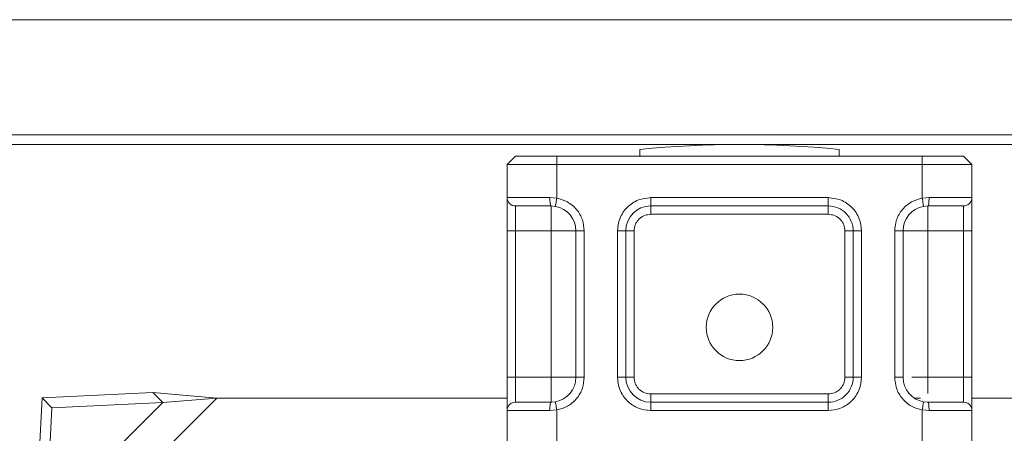
# Model space of a CAD drawing. Units: inches. Extents: x 0.98 to 8.02, y 0.79 to 10.26.
# Drawn here: x 1.58 to 1.91, y 8.07 to 8.21 of the extents above; entities that cross this region are included whole.
import ezdxf

# ---------------------------------------------------------------- set-up
doc = ezdxf.new("R2010")
doc.units = ezdxf.units.IN
doc.header["$MEASUREMENT"] = 0

msp = doc.modelspace()

# ---------------------------------------------------------------- linework, layer by layer
at = {"color": 7, "linetype": 'Continuous', "lineweight": 15}
for p, q in [((4.34085211688336, 8.212241176859731), (1.551200868886913, 8.212241176859731)), ((1.551200868886913, 8.170058958438032), (2.064734860307947, 8.170058958438032)), ((1.745239130197504, 8.16612194677587), (1.742426934112804, 8.163309792595449)), ((1.745239130197504, 8.16612194677587), (1.759299859195334, 8.16612194677587)), ((1.759299859195334, 8.16612194677587), (1.759299859195334, 8.163309792595449)), ((1.759299859195334, 8.16612194677587), (1.883034391708218, 8.16612194677587)), ((1.787421317190994, 8.16612194677587), (1.787421317190994, 8.168367429407292)), ((1.854912849904002, 8.168367429407292), (1.854912849904002, 8.16612194677587)), ((1.883034391708218, 8.163309792595449), (1.883034391708218, 8.16612194677587)), ((1.883034391708218, 8.16612194677587), (1.897095120706048, 8.16612194677587)), ((1.897095120706048, 8.16612194677587), (1.899907232982192, 8.163309792595449)), ((1.742426934112804, 8.163309792595449), (1.742426934112804, 8.152061196825901)), ((1.742426934112804, 8.163309792595449), (1.759299859195334, 8.163309792595449)), ((1.759299859195334, 8.163309792595449), (1.759299859195334, 8.151888886435493)), ((1.759299859195334, 8.163309792595449), (1.883034391708218, 8.163309792595449)), ((1.883034391708218, 8.151888886435493), (1.883034391708218, 8.163309792595449)), ((1.883034391708218, 8.163309792595449), (1.899907232982192, 8.163309792595449)), ((1.899907232982192, 8.163309792595449), (1.899907232982192, 8.152061196825901)), ((1.742426934112804, 8.152061196825901), (1.756946179718573, 8.152061196825901)), ((1.756946179718573, 8.152061196825901), (1.759299859195334, 8.151888886435493)), ((1.791084253924055, 8.152061196825901), (1.85124991317094, 8.152061196825901)), ((1.791084253924055, 8.152061196825901), (1.791084253924055, 8.14924904264548)), ((1.85124991317094, 8.152061196825901), (1.85124991317094, 8.14924904264548)), ((1.883034391708218, 8.151888886435493), (1.885387987376422, 8.152061196825901)), ((1.885387987376422, 8.152061196825901), (1.899907232982192, 8.152061196825901)), ((1.745239130197504, 8.140812601056354), (1.745239130197504, 8.14924904264548)), ((1.758809495336249, 8.149119809852674), (1.757338487567552, 8.14924904264548)), ((1.791084253924055, 8.14924904264548), (1.85124991317094, 8.14924904264548)), ((1.791084253924055, 8.14924904264548), (1.791084253924055, 8.146436909417197)), ((1.85124991317094, 8.146436909417197), (1.85124991317094, 8.14924904264548)), ((1.884995763335999, 8.14924904264548), (1.883524671758746, 8.149119809852674)), ((1.897095120706048, 8.14924904264548), (1.897095120706048, 8.140812601056354)), ((1.85124991317094, 8.146436909417197), (1.791084253924055, 8.146436909417197)), ((1.742426934112804, 8.140812601056354), (1.745239130197504, 8.140812601056354)), ((1.742426934112804, 8.0913187880512), (1.742426934112804, 8.140812601056354)), ((1.757338487567552, 8.140812601056354), (1.745239130197504, 8.140812601056354)), ((1.745239130197504, 8.0913187880512), (1.745239130197504, 8.140812601056354)), ((1.757338487567552, 8.0913187880512), (1.757338487567552, 8.140812601056354)), ((1.765774908204539, 8.140812601056354), (1.765774908204539, 8.0913187880512)), ((1.768587020480683, 8.140812601056354), (1.765774908204539, 8.140812601056354)), ((1.768587020480683, 8.140812601056354), (1.768587020480683, 8.0913187880512)), ((1.779835637202369, 8.0913187880512), (1.779835637202369, 8.140812601056354)), ((1.779835637202369, 8.140812601056354), (1.782647833287069, 8.140812601056354)), ((1.782647833287069, 8.0913187880512), (1.782647833287069, 8.140812601056354)), ((1.785459945563212, 8.140812601056354), (1.782647833287069, 8.140812601056354)), ((1.785459945563212, 8.140812601056354), (1.785459945563212, 8.0913187880512)), ((1.859686417616483, 8.140812601056354), (1.856874221531783, 8.140812601056354)), ((1.856874221531783, 8.0913187880512), (1.856874221531783, 8.140812601056354)), ((1.859686417616483, 8.140812601056354), (1.859686417616483, 8.0913187880512)), ((1.862498529892627, 8.140812601056354), (1.859686417616483, 8.140812601056354)), ((1.862498529892627, 8.140812601056354), (1.862498529892627, 8.0913187880512)), ((1.873747146614313, 8.0913187880512), (1.873747146614313, 8.140812601056354)), ((1.873747146614313, 8.140812601056354), (1.876559258890456, 8.140812601056354)), ((1.876559258890456, 8.0913187880512), (1.876559258890456, 8.140812601056354)), ((1.884995763335999, 8.140812601056354), (1.884995763335999, 8.0913187880512)), ((1.897095120706048, 8.140812601056354), (1.884995763335999, 8.140812601056354)), ((1.899907232982192, 8.140812601056354), (1.897095120706048, 8.140812601056354)), ((1.897095120706048, 8.140812601056354), (1.897095120706048, 8.0913187880512)), ((1.899907232982192, 8.140812601056354), (1.899907232982192, 8.0913187880512)), ((1.742426934112804, 8.0913187880512), (1.745239130197504, 8.0913187880512)), ((1.745239130197504, 8.082882346462075), (1.745239130197504, 8.0913187880512)), ((1.745239130197504, 8.0913187880512), (1.757338487567552, 8.0913187880512)), ((1.768587020480683, 8.0913187880512), (1.765774908204539, 8.0913187880512)), ((1.779835637202369, 8.0913187880512), (1.782647833287069, 8.0913187880512)), ((1.782647833287069, 8.0913187880512), (1.785459945563212, 8.0913187880512)), ((1.856874221531783, 8.0913187880512), (1.859686417616483, 8.0913187880512)), ((1.859686417616483, 8.0913187880512), (1.862498529892627, 8.0913187880512)), ((1.873747146614313, 8.0913187880512), (1.876559258890456, 8.0913187880512)), ((1.884995763335999, 8.0913187880512), (1.897095120706048, 8.0913187880512)), ((1.897095120706048, 8.0913187880512), (1.897095120706048, 8.082882346462075)), ((1.899907232982192, 8.0913187880512), (1.897095120706048, 8.0913187880512)), ((1.622425234668391, 8.086179856940381), (1.584899534835144, 8.084335523960558)), ((1.625786795835349, 8.082818379581978), (1.622425234668391, 8.086179856940381)), ((1.644064268501949, 8.084288423552286), (1.622425234668391, 8.086179856940381)), ((1.791084253924055, 8.085694500642497), (1.791084253924055, 8.082882346462075)), ((1.791084253924055, 8.085694500642497), (1.85124991317094, 8.085694500642497)), ((1.85124991317094, 8.082882346462075), (1.85124991317094, 8.085694500642497)), ((1.584899534835144, 8.084335523960558), (1.583055159951044, 8.046809782223034)), ((1.584899534835144, 8.084335523960558), (1.588261012193547, 8.080974046602156)), ((1.584946635243417, 8.025170811245893), (1.644064268501949, 8.084288423552286)), ((1.586416637309447, 8.043448304864631), (1.625786795835349, 8.082818379581978)), ((1.588261012193547, 8.080974046602156), (1.625786795835349, 8.082818379581978)), ((1.625786795835349, 8.082818379581978), (1.644064268501949, 8.084288423552286)), ((1.644064268501949, 8.084288423552286), (1.742426934112804, 8.084288423552286)), ((1.757338487567552, 8.082882346462075), (1.758809495336249, 8.08301157925488)), ((1.791084253924055, 8.080070192281653), (1.791084253924055, 8.082882346462075)), ((1.85124991317094, 8.082882346462075), (1.791084253924055, 8.082882346462075)), ((1.85124991317094, 8.080070192281653), (1.85124991317094, 8.082882346462075)), ((1.880623973839285, 8.084288423552286), (1.882439602388798, 8.084288423552286)), ((1.884995763335999, 8.082882346462075), (1.883524671758746, 8.08301157925488)), ((1.899907232982192, 8.084288423552286), (1.975772748958229, 8.084288423552286)), ((1.586416637309447, 8.043448304864631), (1.588261012193547, 8.080974046602156)), ((1.742426934112804, 8.068821596512105), (1.742426934112804, 8.080070192281653)), ((1.756946179718573, 8.080070192281653), (1.742426934112804, 8.080070192281653)), ((1.759299859195334, 8.0802425236242), (1.756946179718573, 8.080070192281653)), ((1.759299859195334, 8.0802425236242), (1.759299859195334, 8.068649286121698)), ((1.85124991317094, 8.080070192281653), (1.791084253924055, 8.080070192281653)), ((1.883034391708218, 8.068649286121698), (1.883034391708218, 8.0802425236242)), ((1.885387987376422, 8.080070192281653), (1.883034391708218, 8.0802425236242)), ((1.899907232982192, 8.080070192281653), (1.885387987376422, 8.080070192281653)), ((1.899907232982192, 8.080070192281653), (1.899907232982192, 8.068821596512105))]:
    msp.add_line(p, q, dxfattribs=at)
at = {"color": 8, "linetype": 'Continuous', "lineweight": 15}
msp.add_line((2.062788993262959, 8.17328139740262), (1.551200868886913, 8.17328139740262), dxfattribs=at)
at = {"color": 7, "linetype": 'Continuous', "lineweight": 15}
msp.add_circle((1.821167100309206, 8.10819168514169), 0.01124859392575939, dxfattribs=at)
for centre, radius, start, end in [((1.821167100309209, 7.832601133960576), 0.3374578177727794, 84.26082952273318, 95.7391704772668), ((1.745239091310324, 8.152061201452153), 0.002812148481440291, 179.9999999999638, 269.9999999999963), ((1.897095109308074, 8.152061201452153), 0.002812148481440069, 270.0000000000008, 0), ((1.75733846767305, 8.14081260752639), 0.008436445444319318, 4.524020978913782e-12, 79.95826714325374), ((1.791084249450329, 8.140812607526392), 0.008436445444321095, 90.0000000000166, 180), ((1.851249951168075, 8.140812607526392), 0.00843644544431954, 4.524020978913663e-12, 90.0000000000166), ((1.884995732945353, 8.140812607526392), 0.008436445444319854, 100.0417328469138, 179.9999999999985), ((1.757338467673051, 8.091318794253048), 0.00843644544431954, 280.041732846882, 9.048041957827327e-12), ((1.791084249450327, 8.091318794253052), 0.008436445444319318, 179.999999999991, 269.9999999999842), ((1.851249951168074, 8.091318794253052), 0.008436445444319762, 269.9999999999872, 1.508006992971181e-12), ((1.88499573294535, 8.091318794253052), 0.008436445444319318, 179.9999999999925, 259.9582671594785), ((1.745239091310323, 8.080070200327292), 0.002812148481442733, 89.99999999998191, 179.9999999999887), ((1.897095109308074, 8.080070200327292), 0.002812148481440957, 0, 89.99999999999096)]:
    msp.add_arc(centre, radius, start, end, dxfattribs=at)
for points, knots in [([(1.742426934112804, 8.140812601056354), (1.742426934112804, 8.14222715701488), (1.742426934112804, 8.144410851027303), (1.742426934112804, 8.147032321651347), (1.742426934112804, 8.14882187693054), (1.742426934112804, 8.150275963304276), (1.742426934112804, 8.151676783278598), (1.742426934112805, 8.151910117343661), (1.742426934112804, 8.152061196825901)], [0, 0, 0, 0, 0.2394433875745002, 0.3696362018125688, 0.4999999507974347, 0.6301926764216254, 0.7605566124254998, 0.9999999999999999, 0.9999999999999999, 0.9999999999999999, 0.9999999999999999]), ([(1.757338487567552, 8.14924904264548), (1.757287095323555, 8.149291316361758), (1.757184310391273, 8.149375864159769), (1.757054587507349, 8.15002616824982), (1.756963831417374, 8.150955710456005), (1.756952063634867, 8.151692700323807), (1.756946179718573, 8.152061196825901)], [0, 0, 0, 0, 0.2500002667515951, 0.500002694759277, 0.7500002834671983, 0.9999999999999999, 0.9999999999999999, 0.9999999999999999, 0.9999999999999999]), ([(1.759299859195334, 8.151888886435493), (1.759235602784726, 8.151526036784725), (1.759107090878737, 8.150800342651378), (1.75894505207897, 8.149885030504754), (1.758831548984245, 8.149244675982677), (1.758816846490401, 8.149161431545835), (1.758809495336249, 8.149119809852674)], [0, 0, 0, 0, 0.2499992906695359, 0.4999950205134439, 0.7500006652107284, 1, 1, 1, 1]), ([(1.759299859195334, 8.151888886435493), (1.760526747584798, 8.151544689419628), (1.763059194619025, 8.150834224865962), (1.76612629197101, 8.148181015836078), (1.768204051549671, 8.144698257048045), (1.768462034844893, 8.14208072268518), (1.768587020480683, 8.140812601056354)], [0, 0, 0, 0, 0.2422338819493711, 0.5000002291974528, 0.75776420254233, 1, 1, 1, 1]), ([(1.779835637202369, 8.140812601056354), (1.779986729645024, 8.142227153369994), (1.780219975247841, 8.144410837089147), (1.781620326430099, 8.147032334590918), (1.783073587830777, 8.148821870021633), (1.784863667611188, 8.150275958188805), (1.78748500883551, 8.151676789921886), (1.789669701727803, 8.151910119692516), (1.791084253924055, 8.152061196825901)], [0, 0, 0, 0, 0.2394439307416883, 0.3696362504007843, 0.5000008046382958, 0.6301935830952772, 0.7605565152583018, 1, 1, 1, 1]), ([(1.85124991317094, 8.152061196825901), (1.852664471038672, 8.151910130006854), (1.854848167998396, 8.151676923461547), (1.857469638651288, 8.150276502215723), (1.859259250291897, 8.148823314024437), (1.860713334958243, 8.147033200061438), (1.862114163790953, 8.14441185478154), (1.862347469117334, 8.142227153629628), (1.862498529892627, 8.140812601056354)], [0, 0, 0, 0, 0.2394428318953104, 0.3696353439933272, 0.5000015571295878, 0.6301939806139323, 0.7605576140806305, 1, 1, 1, 1]), ([(1.873747146614313, 8.140812601056354), (1.873872132222833, 8.142080722783382), (1.874130115461768, 8.144698257348953), (1.876207875483358, 8.148181014541887), (1.879274991610919, 8.150834247272515), (1.881807473326897, 8.151544694239604), (1.883034391708218, 8.151888886435493)], [0, 0, 0, 0, 0.2422345738494208, 0.4999972451484097, 0.7577622903386115, 1, 1, 1, 1]), ([(1.883524671758746, 8.149119809852674), (1.883517311235411, 8.149161430930938), (1.883502590057435, 8.14924467382996), (1.88338922812048, 8.14988503408865), (1.883227152600888, 8.150800342319867), (1.883098645644171, 8.15152603667422), (1.883034391708218, 8.151888886435493)], [0, 0, 0, 0, 0.249999797306867, 0.5000040544581164, 0.7500002468129503, 1, 1, 1, 1]), ([(1.885387987376422, 8.152061196825901), (1.885382105918031, 8.151692700189463), (1.885370343051308, 8.150955710052974), (1.885279550361065, 8.150026172606834), (1.885149968133408, 8.149375861542623), (1.8850471649388, 8.149291315614208), (1.884995763335999, 8.14924904264548)], [0, 0, 0, 0, 0.2500002702131857, 0.4999984125967783, 0.7499991795668023, 1, 1, 1, 1]), ([(1.899907232982192, 8.152061196825901), (1.899907232982192, 8.151910127675478), (1.899907232982191, 8.151676917531157), (1.899907232982192, 8.150276521712183), (1.899907232982192, 8.148823290909297), (1.899907232982192, 8.147033202998703), (1.899907232982192, 8.144411849967511), (1.899907232982192, 8.142227152301409), (1.899907232982192, 8.140812601056354)], [0, 0, 0, 0, 0.2394433875745002, 0.3696362018125688, 0.4999999507974347, 0.6301926764216254, 0.7605566124254998, 0.9999999999999999, 0.9999999999999999, 0.9999999999999999, 0.9999999999999999]), ([(1.745239130197503, 8.14924904264548), (1.745402942709064, 8.14924904264548), (1.745741639588995, 8.14924904264548), (1.748467505308612, 8.14924904264548), (1.752480121418688, 8.14924904264548), (1.755754706235275, 8.14924904264548), (1.757338487567552, 8.14924904264548)], [0, 0, 0, 0, 0.2418278077803138, 0.5000004163021321, 0.7581708670986058, 1, 1, 1, 1]), ([(1.757338487567552, 8.14924904264548), (1.757338487567552, 8.149122230945352), (1.757338487567552, 8.148868607927504), (1.757338487567552, 8.146917691373634), (1.757338487567552, 8.144129064306462), (1.757338487567552, 8.141918089917613), (1.757338487567552, 8.140812601056354)], [0, 0, 0, 0, 0.2500003769456693, 0.5, 0.7499996230543307, 1, 1, 1, 1]), ([(1.884995763335999, 8.14924904264548), (1.886579542368808, 8.14924904264548), (1.889854122431075, 8.14924904264548), (1.893866764830623, 8.14924904264548), (1.896592489444297, 8.14924904264548), (1.89693126782802, 8.14924904264548), (1.897095120706048, 8.14924904264548)], [0, 0, 0, 0, 0.2418294711931793, 0.5000002831411058, 0.7581711332345994, 1, 1, 1, 1]), ([(1.884995763335999, 8.140812601056354), (1.884995763335999, 8.141918089917613), (1.884995763335999, 8.144129064306462), (1.884995763335999, 8.146917691373634), (1.884995763335999, 8.148868607927504), (1.884995763335999, 8.149122230945352), (1.884995763335999, 8.14924904264548)], [0, 0, 0, 0, 0.2500003769456693, 0.5, 0.7499996230543307, 1, 1, 1, 1]), ([(1.791084253924055, 8.146436909417197), (1.790376990668365, 8.146361363402429), (1.789285413191239, 8.146244767032487), (1.787974647519762, 8.145544702263988), (1.787079977595993, 8.14481831989722), (1.786352729798019, 8.143923123092877), (1.785652206896514, 8.142612477776806), (1.785535496067502, 8.14151987584507), (1.785459945563212, 8.140812601056354)], [0, 0, 0, 0, 0.2394394581187642, 0.3695465832769625, 0.4999979384247881, 0.6301054016145532, 0.7605558654796106, 1, 1, 1, 1]), ([(1.856874221531783, 8.140812601056354), (1.856798679867493, 8.141519880650772), (1.856682091013677, 8.142611475838876), (1.855982013023413, 8.143922223842095), (1.85525568944294, 8.144816933641223), (1.854360465661451, 8.14554412799992), (1.853049812350062, 8.146244656913742), (1.851957203466568, 8.146361361668978), (1.85124991317094, 8.146436909417197)], [0, 0, 0, 0, 0.2394433026124144, 0.3695499757355055, 0.4999945195503001, 0.6301052190190471, 0.7605520209988847, 1, 1, 1, 1]), ([(1.757338487567552, 8.140812601056354), (1.758443972872394, 8.140812601056354), (1.760654935348429, 8.140812601056354), (1.763443506110437, 8.140812601056354), (1.765394541762025, 8.140812601056354), (1.765648119965693, 8.140812601056354), (1.765774908204539, 8.140812601056354)], [0, 0, 0, 0, 0.2499991391109834, 0.4999964388439584, 0.7499999210543432, 1, 1, 1, 1]), ([(1.884995763335999, 8.140812601056354), (1.883890251083963, 8.140812601056354), (1.881679262318804, 8.140812601056354), (1.878890645894178, 8.140812601056354), (1.876939744122214, 8.140812601056354), (1.876686087533525, 8.140812601056354), (1.876559258890456, 8.140812601056354)], [0, 0, 0, 0, 0.2500043948113861, 0.500000707500143, 0.7499996663577028, 1, 1, 1, 1]), ([(1.742426934112804, 8.080070192281653), (1.742426934112804, 8.080221269576572), (1.742426934112804, 8.080454492217306), (1.742426934112805, 8.081854890678303), (1.742426934112804, 8.083308097651575), (1.742426934112804, 8.08509820663237), (1.742426934112804, 8.08771955170654), (1.742426934112804, 8.089904243222788), (1.742426934112804, 8.0913187880512)], [0, 0, 0, 0, 0.2394437964579652, 0.3696367117681625, 0.4999998096136508, 0.6301935584327426, 0.7605575956415922, 1, 1, 1, 1]), ([(1.757338487567552, 8.0913187880512), (1.757338487567552, 8.090213307347465), (1.757338487567552, 8.08800233652173), (1.757338487567552, 8.085213699323406), (1.757338487567551, 8.083262781643095), (1.757338487567552, 8.08300915831655), (1.757338487567552, 8.082882346462075)], [0, 0, 0, 0, 0.2499988756535964, 0.4999998812005053, 0.7499995636544937, 0.9999999999999999, 0.9999999999999999, 0.9999999999999999, 0.9999999999999999]), ([(1.757338487567552, 8.0913187880512), (1.758443972872394, 8.0913187880512), (1.760654935348429, 8.0913187880512), (1.763443506110437, 8.0913187880512), (1.765394541762025, 8.0913187880512), (1.765648119965693, 8.0913187880512), (1.765774908204539, 8.0913187880512)], [0, 0, 0, 0, 0.2499991391109834, 0.4999964388439584, 0.7499999210543432, 1, 1, 1, 1]), ([(1.768587020480683, 8.0913187880512), (1.768462034536855, 8.090050666789477), (1.768204050605811, 8.08743313318434), (1.766126298380773, 8.083950372373174), (1.763059187278581, 8.081297187446772), (1.760526746606029, 8.080586721772853), (1.759299859195334, 8.0802425236242)], [0, 0, 0, 0, 0.2422360050906191, 0.500000199378456, 0.7577659104193216, 1, 1, 1, 1]), ([(1.791084253924055, 8.080070192281653), (1.789669698134745, 8.080221270355743), (1.787486005099853, 8.080454494199302), (1.784864543135628, 8.081854884169246), (1.783074984291339, 8.083308105395671), (1.781620918279782, 8.085098205507807), (1.780220098318742, 8.087719555606082), (1.77998673528223, 8.08990424419157), (1.779835637202369, 8.0913187880512)], [0, 0, 0, 0, 0.2394439104875103, 0.369636887799059, 0.4999991254976309, 0.6301929363184708, 0.7605570356101645, 1, 1, 1, 1]), ([(1.785459945563212, 8.0913187880512), (1.785535492380239, 8.090611519283009), (1.785652089587503, 8.089519937050927), (1.786352142371509, 8.088209152630938), (1.787078564746524, 8.087314535000704), (1.787973722985585, 8.086587230604692), (1.789284400501129, 8.085886772164862), (1.790376998888794, 8.085770054018454), (1.791084253924055, 8.085694500642497)], [0, 0, 0, 0, 0.2394419093804908, 0.3695490959735963, 0.5000001727115572, 0.6301040090762116, 0.7605608748303013, 1, 1, 1, 1]), ([(1.862498529892627, 8.0913187880512), (1.862347493645014, 8.089904229480851), (1.862114332703918, 8.087720516546293), (1.860713809295529, 8.085099124708098), (1.859260680567046, 8.083309493867738), (1.8574705668124, 8.081855406973295), (1.854849163389919, 8.08045465886968), (1.852664459122537, 8.080221291989238), (1.85124991317094, 8.080070192281653)], [0, 0, 0, 0, 0.2394414041999324, 0.3696356604674345, 0.4999978741690361, 0.6301903995391207, 0.7605567577252649, 1, 1, 1, 1]), ([(1.85124991317094, 8.085694500642497), (1.851957207861086, 8.085770028850497), (1.853048822791052, 8.085886596556486), (1.854359599425337, 8.086586711246856), (1.855254268054175, 8.087313091627214), (1.85598153536982, 8.08820826562893), (1.856681915795551, 8.089518961152468), (1.856798653193725, 8.0906115292341), (1.856874221531783, 8.0913187880512)], [0, 0, 0, 0, 0.2394475789370343, 0.3695553716909377, 0.500006298628166, 0.6301133347361699, 0.7605589896559208, 1, 1, 1, 1]), ([(1.883034391708218, 8.0802425236242), (1.881807474305697, 8.08058671695291), (1.879274998951448, 8.081297165040338), (1.876207869073603, 8.083950373667374), (1.874130116405626, 8.087433132883431), (1.873872132530871, 8.09005066669127), (1.873747146614313, 8.0913187880512)], [0, 0, 0, 0, 0.2422379172949279, 0.5000023262800113, 0.7577652185197276, 1, 1, 1, 1]), ([(1.899907232982192, 8.0913187880512), (1.899907232982191, 8.089904238836754), (1.899907232982191, 8.087720551479997), (1.899907232982192, 8.085099086325865), (1.899907232982191, 8.083309514477644), (1.899907232982192, 8.081855422349934), (1.899907232982192, 8.080454638924909), (1.899907232982192, 8.08022128493693), (1.899907232982191, 8.080070192281653)], [0, 0, 0, 0, 0.2394423552972902, 0.3696352439313023, 0.4999999896374931, 0.6301927896575766, 0.7605562526034377, 1, 1, 1, 1]), ([(1.757338487567552, 8.082882346462075), (1.755754706235274, 8.082882346462075), (1.752480121418688, 8.082882346462075), (1.748467505308611, 8.082882346462075), (1.745741639588996, 8.082882346462075), (1.745402942709064, 8.082882346462075), (1.745239130197504, 8.082882346462075)], [0, 0, 0, 0, 0.2418291329013942, 0.4999995836978678, 0.7581721922196861, 0.9999999999999999, 0.9999999999999999, 0.9999999999999999, 0.9999999999999999]), ([(1.756946179718573, 8.080070192281653), (1.756952063865426, 8.080438687486822), (1.756963832202473, 8.08117568061141), (1.757054585573763, 8.082105242507293), (1.757184311466782, 8.082755520504636), (1.757287095500326, 8.082840071115259), (1.757338487567552, 8.082882346462075)], [0, 0, 0, 0, 0.2499993872500381, 0.500000615939192, 0.7500000625318932, 1, 1, 1, 1]), ([(1.758809495336249, 8.08301157925488), (1.758816846336599, 8.08296995606016), (1.758831548446045, 8.08288670905496), (1.75894505297496, 8.082246381978639), (1.759107090795796, 8.081331066005594), (1.759235602757079, 8.080605372807392), (1.759299859195334, 8.0802425236242)], [0, 0, 0, 0, 0.2499999876729984, 0.5000036737286323, 0.7500000564468525, 1, 1, 1, 1]), ([(1.883034391708218, 8.0802425236242), (1.883098645671784, 8.080605372917896), (1.883227152683725, 8.0813310663371), (1.883389227224775, 8.082246378394727), (1.883502590595348, 8.082886711207681), (1.883517311389086, 8.082969956675054), (1.883524671758746, 8.08301157925488)], [0, 0, 0, 0, 0.2500004060779085, 0.4999972513143019, 0.749999549802159, 1, 1, 1, 1]), ([(1.884995763335999, 8.082882346462075), (1.88504716476214, 8.082840071862806), (1.88514996705813, 8.082755523121783), (1.885279552293835, 8.082105238150204), (1.885370342266356, 8.081175681014436), (1.885382105687508, 8.080438687621163), (1.885387987376422, 8.080070192281653)], [0, 0, 0, 0, 0.2500004911541246, 0.4999982766871312, 0.7500000590651626, 0.9999999999999999, 0.9999999999999999, 0.9999999999999999, 0.9999999999999999]), ([(1.897095120706048, 8.082882346462075), (1.89693126782802, 8.082882346462075), (1.896592489444297, 8.082882346462075), (1.893866764830623, 8.082882346462075), (1.889854122431075, 8.082882346462075), (1.886579542368808, 8.082882346462075), (1.884995763335999, 8.082882346462075)], [0, 0, 0, 0, 0.2418288667654006, 0.4999997168588942, 0.7581705288068207, 1, 1, 1, 1])]:
    msp.add_open_spline(points, degree=3, knots=knots, dxfattribs=at)
at = {"color": 8, "linetype": 'Continuous', "lineweight": 15}
for points, knots in [([(1.884995763335999, 8.0913187880512), (1.883874735759228, 8.0913187880512), (1.881826766703532, 8.0913187880512), (1.880227769983243, 8.0913187880512), (1.879504040110188, 8.0913187880512)], [0, 0, 0, 0, 0.5473850171967948, 1, 1, 1, 1]), ([(1.884995763335999, 8.085830605736865), (1.884995763335999, 8.086553256169323), (1.884995763335999, 8.08815118601185), (1.884995763335999, 8.090197760042177), (1.884995763335999, 8.0913187880512)], [0, 0, 0, 0, 0.4522416524335071, 1, 1, 1, 1])]:
    msp.add_open_spline(points, degree=3, knots=knots, dxfattribs=at)

doc.saveas('drawing.dxf')
